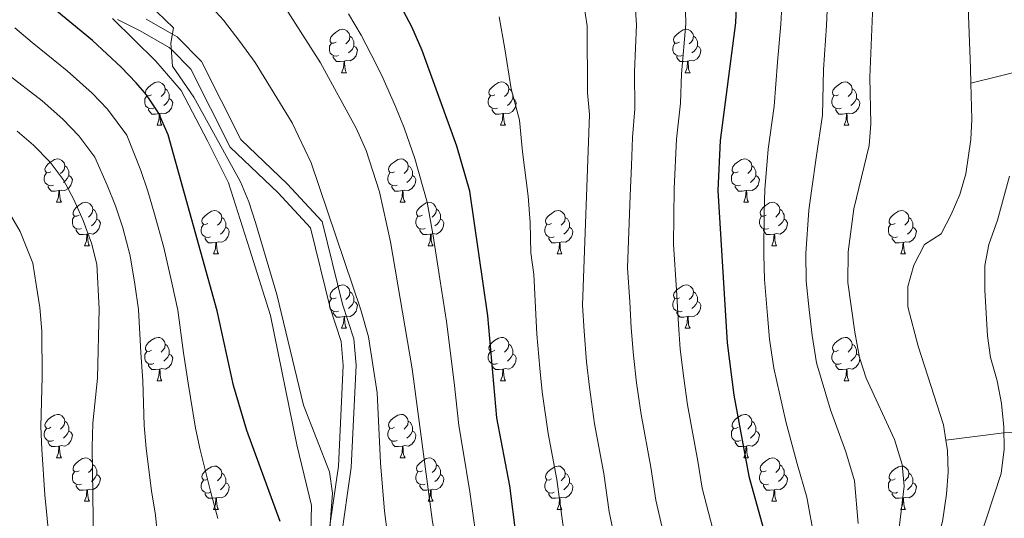
# Model space of a CAD drawing. Extents: x 619241 to 623748, y 789443 to 792493.
# Drawn here: x 622024 to 622251, y 790954 to 791069 of the extents above; entities that cross this region are included whole.
import ezdxf

# ---------------------------------------------------------------- set-up
doc = ezdxf.new("R2010")
doc.units = 0
doc.header["$MEASUREMENT"] = 0
doc.linetypes.add('DGN Style 3', pattern=[55.032376, 39.30884, -15.723536])
for name, color, linetype in [('Nivel 11', 7, 'Continuous'), ('Nivel 21', 7, 'Continuous'), ('Nivel 36', 7, 'Continuous'), ('Nivel 39', 7, 'Continuous'), ('Nivel 4', 7, 'Continuous'), ('Nivel 5', 7, 'Continuous'), ('Nivel 61', 7, 'Continuous'), ('Nivel 63', 7, 'Continuous')]:
    doc.layers.add(name, color=color, linetype=linetype)
doc.linetypes.add('5tracs', pattern='A,13,-13,13,-6.8,[6,dgnlstyle.shx,S=0.128664,R=0,X=0,Y=0],-6.8,13,-13,13,-13', length=104.6)

msp = doc.modelspace()

# ---------------------------------------------------------------- linework, layer by layer
at = {"layer": 'Nivel 11', "color": 142, "linetype": 'DGN Style 3', "lineweight": 13}
for points in [[(622243.426, 791054.231, 154.804), (622243.337, 791057.722, 154.602), (622242.714, 791074.784, 154.556), (622240.383, 791092.992, 154.424), (622239.521, 791097.917, 154.438), (622238.48, 791101.114, 154.43), (622236.187, 791105.586, 154.309), (622224.552, 791124.583, 154.076), (622217.767, 791134.166, 154.086), (622210.945, 791141.473, 154.026), (622199.8, 791151.535, 153.774), (622192.387, 791158.252, 153.259), (622176.129, 791173.939, 151.226), (622170.467, 791180.264, 150.424)], [(622384.233, 791097.248, 201.002), (622374.586, 791094.249, 200), (622360.135, 791089.758, 195), (622348.57, 791086.163, 190), (622347.651, 791085.877, 189.613), (622343.234, 791084.259, 187.725), (622339.171, 791082.372, 185.956), (622337.014, 791081.23, 185), (622335.332, 791080.34, 184.3), (622327.803, 791076.337, 181.679), (622323.853, 791074.616, 180.3), (622323.056, 791074.354, 180), (622320.032, 791073.36, 178.611), (622312.463, 791071.362, 175), (622306.758, 791069.856, 173.155), (622296.877, 791067.369, 170), (622293.21, 791066.446, 168.78), (622283.947, 791064.164, 165.697), (622281.855, 791063.652, 165), (622279.228, 791063.008, 164.071), (622267.141, 791060.045, 160), (622243.426, 791054.231, 154.804)], [(622496.668, 791062.035, 245.33), (622494.374, 791061.958, 245), (622481.68, 791060.538, 240), (622461.393, 791053.445, 235), (622447.933, 791047.712, 230), (622428.251, 791038.521, 225), (622418.52, 791033.299, 220), (622409.075, 791024.327, 218.116), (622404.227, 791021.684, 215), (622378.242, 791013.619, 210), (622358.39, 791005.793, 205), (622338.489, 790997.427, 200), (622326.023, 790993.957, 195), (622314.336, 790991.404, 190), (622304.762, 790985.927, 185), (622294.992, 790982.36, 180), (622285.003, 790976.769, 175), (622273.487, 790975.015, 170), (622251.055, 790973.49, 160), (622237.656, 790971.846, 158.348)], [(622228.884, 791002.561, 154.258), (622228.833, 791007.315, 154.65), (622230.267, 791012.199, 155.478), (622232.691, 791016.961, 155.973), (622236.516, 791019.408, 155.976), (622238.89, 791023.901, 155.894), (622240.861, 791028.529, 155.807), (622242.283, 791033.312, 155.705), (622243.427, 791041.195, 155.472), (622243.636, 791045.911, 155.289), (622243.426, 791054.231, 154.804)], [(622237.656, 790971.846, 158.348), (622237.093, 790975.371, 158.382), (622231.262, 790993.489, 157.351), (622228.884, 791002.561, 154.258)], [(622251.343, 790868.557, 171.443), (622248.768, 790872.826, 171.14), (622242.584, 790886.68, 170.703), (622240.579, 790890.579, 170.412), (622238.059, 790894.347, 168.774), (622235.491, 790898.101, 166.365), (622234.147, 790900.624, 165.6), (622232.318, 790905.448, 165.042), (622231.171, 790910.327, 164.521), (622230.577, 790915.245, 164.04), (622230.41, 790920.943, 163.538), (622231.203, 790930.876, 162.766), (622231.566, 790932.645, 160), (622232.814, 790938.722, 157.693), (622236.824, 790953.037, 157.043), (622237.793, 790959.365, 157.554), (622238.155, 790964.399, 157.993), (622238.04, 790969.438, 158.326), (622237.656, 790971.846, 158.348)]]:
    msp.add_polyline3d(points, dxfattribs=at)
at = {"layer": 'Nivel 21', "color": 19, "linetype": 'Continuous', "lineweight": 0}
msp.add_polyline3d([(622089.126, 790828.415, 240.735), (622090.929, 790846.556, 237.298), (622093.378, 790864.639, 235), (622094.545, 790873.254, 233.347), (622094.984, 790882.772, 231.035), (622094.851, 790888.03, 230), (622094.754, 790891.848, 229.41), (622094.898, 790913.331, 226.568), (622094.471, 790924.663, 225), (622093.847, 790941.255, 221.562), (622095.467, 790952.573, 220), (622097.364, 790965.819, 219.426), (622098.482, 790989.058, 218.051), (622098.015, 790994.613, 216.676), (622095.447, 791002.343, 215.301), (622090.924, 791020.818, 214.27), (622083.444, 791028.897, 214.957), (622072.369, 791039.426, 216.332), (622063.307, 791057.442, 216.676), (622058.776, 791062.037, 220), (622058.327, 791062.492, 220.115), (622051.566, 791066.319, 219.813), (622046.357, 791068.93, 219.082)], dxfattribs=at)
at = {"layer": 'Nivel 21', "color": 19, "linetype": 'DGN Style 3', "lineweight": 0}
msp.add_polyline3d([(622092.149, 790828.5, 240.735), (622093.91, 790846.207, 237.298), (622097.536, 790872.983, 233.346), (622097.985, 790882.741, 230.92), (622097.892, 790886.441, 230), (622097.755, 790891.875, 228.656), (622097.855, 790906.859, 225), (622097.899, 790913.378, 223.529), (622096.856, 790941.098, 220.031), (622097.008, 790942.161, 220), (622100.353, 790965.534, 219.426), (622101.489, 790989.111, 218.051), (622100.974, 790995.22, 216.676), (622098.332, 791003.174, 215.301), (622093.653, 791022.287, 214.27), (622085.581, 791031.006, 214.957), (622074.814, 791041.241, 216.332), (622065.774, 791059.211, 216.676), (622060.17, 791064.897, 219.754), (622059.059, 791065.526, 220), (622052.977, 791068.968, 219.792)], dxfattribs=at)
at = {"layer": 'Nivel 36', "color": 92, "linetype": 'Continuous', "lineweight": 0, "flags": 128}
for points in [[(622096.827, 791063.699), (622096.297, 791063.434), (622095.767, 791063.489), (622095.502, 791063.859), (622095.447, 791064.284), (622095.607, 791064.804), (622096.087, 791065.399), (622096.722, 791065.929), (622097.622, 791066.514), (622098.367, 791066.674), (622098.792, 791066.619), (622099.322, 791066.304), (622099.852, 791065.719), (622100.012, 791065.079), (622099.902, 791064.229), (622099.477, 791063.699), (622099.057, 791063.274)], [(622176.154, 791063.699), (622175.624, 791063.434), (622175.094, 791063.489), (622174.829, 791063.859), (622174.774, 791064.284), (622174.934, 791064.804), (622175.414, 791065.399), (622176.049, 791065.929), (622176.949, 791066.514), (622177.694, 791066.674), (622178.119, 791066.619), (622178.649, 791066.304), (622179.179, 791065.719), (622179.339, 791065.079), (622179.229, 791064.229), (622178.804, 791063.699), (622178.384, 791063.274)], [(622100.012, 791065.079), (622100.487, 791064.764), (622100.802, 791064.124), (622100.962, 791063.804), (622100.962, 791063.224), (622100.962, 791062.799), (622100.592, 791062.109), (622100.172, 791061.629), (622099.692, 791061.209)], [(622179.339, 791065.079), (622179.814, 791064.764), (622180.129, 791064.124), (622180.289, 791063.804), (622180.289, 791063.224), (622180.289, 791062.799), (622179.919, 791062.109), (622179.499, 791061.629), (622179.019, 791061.209)], [(622097.412, 791060.619), (622096.987, 791060.459), (622096.402, 791060.519), (622095.927, 791060.729), (622095.502, 791061.154), (622095.287, 791061.739), (622095.287, 791062.159), (622095.342, 791062.744), (622095.767, 791063.434)], [(622100.962, 791062.799), (622101.417, 791062.549), (622101.762, 791061.934), (622101.652, 791061.209), (622101.442, 791060.569), (622100.857, 791059.829), (622100.062, 791059.349), (622099.212, 791059.454), (622098.782, 791059.324)], [(622176.739, 791060.619), (622176.314, 791060.459), (622175.729, 791060.519), (622175.254, 791060.729), (622174.829, 791061.154), (622174.614, 791061.739), (622174.614, 791062.159), (622174.669, 791062.744), (622175.094, 791063.434)], [(622180.289, 791062.799), (622180.744, 791062.549), (622181.089, 791061.934), (622180.979, 791061.209), (622180.769, 791060.569), (622180.184, 791059.829), (622179.389, 791059.349), (622178.539, 791059.454), (622178.109, 791059.324)], [(622098.672, 791059.324), (622097.782, 791059.239), (622096.937, 791059.239), (622096.512, 791059.669), (622096.192, 791060.144), (622096.192, 791060.459)], [(622177.999, 791059.324), (622177.109, 791059.239), (622176.264, 791059.239), (622175.839, 791059.669), (622175.519, 791060.144), (622175.519, 791060.459)], [(622098.127, 791056.639), (622098.562, 791057.799), (622098.672, 791059.324), (622098.782, 791059.324), (622098.817, 791058.739), (622098.852, 791058.054), (622098.922, 791057.439), (622099.037, 791057.039), (622099.252, 791056.639)], [(622177.454, 791056.639), (622177.889, 791057.799), (622177.999, 791059.324), (622178.109, 791059.324), (622178.144, 791058.739), (622178.179, 791058.054), (622178.249, 791057.439), (622178.364, 791057.039), (622178.579, 791056.639)], [(622098.127, 791056.639), (622099.252, 791056.639)], [(622177.454, 791056.639), (622178.579, 791056.639)], [(622054.191, 791051.559), (622053.661, 791051.294), (622053.131, 791051.349), (622052.866, 791051.719), (622052.811, 791052.144), (622052.971, 791052.664), (622053.451, 791053.259), (622054.086, 791053.789), (622054.986, 791054.374), (622055.731, 791054.534), (622056.156, 791054.479), (622056.686, 791054.164), (622057.216, 791053.579), (622057.376, 791052.939), (622057.266, 791052.089), (622056.841, 791051.559), (622056.421, 791051.134)], [(622133.518, 791051.559), (622132.988, 791051.294), (622132.458, 791051.349), (622132.193, 791051.719), (622132.138, 791052.144), (622132.298, 791052.664), (622132.778, 791053.259), (622133.413, 791053.789), (622134.313, 791054.374), (622135.058, 791054.534), (622135.483, 791054.479), (622136.013, 791054.164), (622136.543, 791053.579), (622136.703, 791052.939), (622136.593, 791052.089), (622136.168, 791051.559), (622135.748, 791051.134)], [(622212.845, 791051.559), (622212.315, 791051.294), (622211.785, 791051.349), (622211.52, 791051.719), (622211.465, 791052.144), (622211.625, 791052.664), (622212.105, 791053.259), (622212.74, 791053.789), (622213.64, 791054.374), (622214.385, 791054.534), (622214.81, 791054.479), (622215.34, 791054.164), (622215.87, 791053.579), (622216.03, 791052.939), (622215.92, 791052.089), (622215.495, 791051.559), (622215.075, 791051.134)], [(622054.776, 791048.479), (622054.351, 791048.319), (622053.766, 791048.379), (622053.291, 791048.589), (622052.866, 791049.014), (622052.651, 791049.599), (622052.651, 791050.019), (622052.706, 791050.604), (622053.131, 791051.294)], [(622057.376, 791052.939), (622057.851, 791052.624), (622058.166, 791051.984), (622058.326, 791051.664), (622058.326, 791051.084), (622058.326, 791050.659), (622057.956, 791049.969), (622057.536, 791049.489), (622057.056, 791049.069)], [(622134.103, 791048.479), (622133.678, 791048.319), (622133.093, 791048.379), (622132.618, 791048.589), (622132.193, 791049.014), (622131.978, 791049.599), (622131.978, 791050.019), (622132.033, 791050.604), (622132.458, 791051.294)], [(622136.703, 791052.939), (622137.178, 791052.624), (622137.493, 791051.984), (622137.653, 791051.664), (622137.653, 791051.084), (622137.653, 791050.659), (622137.283, 791049.969), (622136.863, 791049.489), (622136.383, 791049.069)], [(622213.43, 791048.479), (622213.005, 791048.319), (622212.42, 791048.379), (622211.945, 791048.589), (622211.52, 791049.014), (622211.305, 791049.599), (622211.305, 791050.019), (622211.36, 791050.604), (622211.785, 791051.294)], [(622216.03, 791052.939), (622216.505, 791052.624), (622216.82, 791051.984), (622216.98, 791051.664), (622216.98, 791051.084), (622216.98, 791050.659), (622216.61, 791049.969), (622216.19, 791049.489), (622215.71, 791049.069)], [(622058.326, 791050.659), (622058.781, 791050.409), (622059.126, 791049.794), (622059.016, 791049.069), (622058.806, 791048.429), (622058.221, 791047.689), (622057.426, 791047.209), (622056.576, 791047.314), (622056.146, 791047.184)], [(622137.653, 791050.659), (622138.108, 791050.409), (622138.453, 791049.794), (622138.343, 791049.069), (622138.133, 791048.429), (622137.548, 791047.689), (622136.753, 791047.209), (622135.903, 791047.314), (622135.473, 791047.184)], [(622216.98, 791050.659), (622217.435, 791050.409), (622217.78, 791049.794), (622217.67, 791049.069), (622217.46, 791048.429), (622216.875, 791047.689), (622216.08, 791047.209), (622215.23, 791047.314), (622214.8, 791047.184)], [(622056.036, 791047.184), (622055.146, 791047.099), (622054.301, 791047.099), (622053.876, 791047.529), (622053.556, 791048.004), (622053.556, 791048.319)], [(622055.491, 791044.499), (622055.926, 791045.659), (622056.036, 791047.184), (622056.146, 791047.184), (622056.181, 791046.599), (622056.216, 791045.914), (622056.286, 791045.299), (622056.401, 791044.899), (622056.616, 791044.499)], [(622135.363, 791047.184), (622134.473, 791047.099), (622133.628, 791047.099), (622133.203, 791047.529), (622132.883, 791048.004), (622132.883, 791048.319)], [(622134.818, 791044.499), (622135.253, 791045.659), (622135.363, 791047.184), (622135.473, 791047.184), (622135.508, 791046.599), (622135.543, 791045.914), (622135.613, 791045.299), (622135.728, 791044.899), (622135.943, 791044.499)], [(622214.69, 791047.184), (622213.8, 791047.099), (622212.955, 791047.099), (622212.53, 791047.529), (622212.21, 791048.004), (622212.21, 791048.319)], [(622214.145, 791044.499), (622214.58, 791045.659), (622214.69, 791047.184), (622214.8, 791047.184), (622214.835, 791046.599), (622214.87, 791045.914), (622214.94, 791045.299), (622215.055, 791044.899), (622215.27, 791044.499)], [(622055.491, 791044.499), (622056.616, 791044.499)], [(622134.818, 791044.499), (622135.943, 791044.499)], [(622214.145, 791044.499), (622215.27, 791044.499)], [(622031.003, 791033.79), (622030.473, 791033.525), (622029.943, 791033.58), (622029.678, 791033.95), (622029.623, 791034.375), (622029.783, 791034.895), (622030.263, 791035.49), (622030.898, 791036.02), (622031.798, 791036.605), (622032.543, 791036.765), (622032.968, 791036.71), (622033.498, 791036.395), (622034.028, 791035.81), (622034.188, 791035.17), (622034.078, 791034.32), (622033.653, 791033.79), (622033.233, 791033.365)], [(622034.188, 791035.17), (622034.663, 791034.855), (622034.978, 791034.215), (622035.138, 791033.895), (622035.138, 791033.315), (622035.138, 791032.89), (622034.768, 791032.2), (622034.348, 791031.72), (622033.868, 791031.3)], [(622110.33, 791033.79), (622109.8, 791033.525), (622109.27, 791033.58), (622109.005, 791033.95), (622108.95, 791034.375), (622109.11, 791034.895), (622109.59, 791035.49), (622110.225, 791036.02), (622111.125, 791036.605), (622111.87, 791036.765), (622112.295, 791036.71), (622112.825, 791036.395), (622113.355, 791035.81), (622113.515, 791035.17), (622113.405, 791034.32), (622112.98, 791033.79), (622112.56, 791033.365)], [(622113.515, 791035.17), (622113.99, 791034.855), (622114.305, 791034.215), (622114.465, 791033.895), (622114.465, 791033.315), (622114.465, 791032.89), (622114.095, 791032.2), (622113.675, 791031.72), (622113.195, 791031.3)], [(622189.657, 791033.79), (622189.127, 791033.525), (622188.597, 791033.58), (622188.332, 791033.95), (622188.277, 791034.375), (622188.437, 791034.895), (622188.917, 791035.49), (622189.552, 791036.02), (622190.452, 791036.605), (622191.197, 791036.765), (622191.622, 791036.71), (622192.152, 791036.395), (622192.682, 791035.81), (622192.842, 791035.17), (622192.732, 791034.32), (622192.307, 791033.79), (622191.887, 791033.365)], [(622192.842, 791035.17), (622193.317, 791034.855), (622193.632, 791034.215), (622193.792, 791033.895), (622193.792, 791033.315), (622193.792, 791032.89), (622193.422, 791032.2), (622193.002, 791031.72), (622192.522, 791031.3)], [(622031.588, 791030.71), (622031.163, 791030.55), (622030.578, 791030.61), (622030.103, 791030.82), (622029.678, 791031.245), (622029.463, 791031.83), (622029.463, 791032.25), (622029.518, 791032.835), (622029.943, 791033.525)], [(622035.138, 791032.89), (622035.593, 791032.64), (622035.938, 791032.025), (622035.828, 791031.3), (622035.618, 791030.66), (622035.033, 791029.92), (622034.238, 791029.44), (622033.388, 791029.545), (622032.958, 791029.415)], [(622110.915, 791030.71), (622110.49, 791030.55), (622109.905, 791030.61), (622109.43, 791030.82), (622109.005, 791031.245), (622108.79, 791031.83), (622108.79, 791032.25), (622108.845, 791032.835), (622109.27, 791033.525)], [(622114.465, 791032.89), (622114.92, 791032.64), (622115.265, 791032.025), (622115.155, 791031.3), (622114.945, 791030.66), (622114.36, 791029.92), (622113.565, 791029.44), (622112.715, 791029.545), (622112.285, 791029.415)], [(622190.242, 791030.71), (622189.817, 791030.55), (622189.232, 791030.61), (622188.757, 791030.82), (622188.332, 791031.245), (622188.117, 791031.83), (622188.117, 791032.25), (622188.172, 791032.835), (622188.597, 791033.525)], [(622193.792, 791032.89), (622194.247, 791032.64), (622194.592, 791032.025), (622194.482, 791031.3), (622194.272, 791030.66), (622193.687, 791029.92), (622192.892, 791029.44), (622192.042, 791029.545), (622191.612, 791029.415)], [(622032.848, 791029.415), (622031.958, 791029.33), (622031.113, 791029.33), (622030.688, 791029.76), (622030.368, 791030.235), (622030.368, 791030.55)], [(622112.175, 791029.415), (622111.285, 791029.33), (622110.44, 791029.33), (622110.015, 791029.76), (622109.695, 791030.235), (622109.695, 791030.55)], [(622191.502, 791029.415), (622190.612, 791029.33), (622189.767, 791029.33), (622189.342, 791029.76), (622189.022, 791030.235), (622189.022, 791030.55)], [(622032.303, 791026.73), (622032.738, 791027.89), (622032.848, 791029.415), (622032.958, 791029.415), (622032.993, 791028.83), (622033.028, 791028.145), (622033.098, 791027.53), (622033.213, 791027.13), (622033.428, 791026.73)], [(622111.63, 791026.73), (622112.065, 791027.89), (622112.175, 791029.415), (622112.285, 791029.415), (622112.32, 791028.83), (622112.355, 791028.145), (622112.425, 791027.53), (622112.54, 791027.13), (622112.755, 791026.73)], [(622190.957, 791026.73), (622191.392, 791027.89), (622191.502, 791029.415), (622191.612, 791029.415), (622191.647, 791028.83), (622191.682, 791028.145), (622191.752, 791027.53), (622191.867, 791027.13), (622192.082, 791026.73)], [(622032.303, 791026.73), (622033.428, 791026.73)], [(622037.478, 791023.755), (622036.948, 791023.49), (622036.418, 791023.545), (622036.153, 791023.915), (622036.098, 791024.34), (622036.258, 791024.86), (622036.738, 791025.455), (622037.373, 791025.985), (622038.273, 791026.57), (622039.018, 791026.73), (622039.443, 791026.675), (622039.973, 791026.36), (622040.503, 791025.775), (622040.663, 791025.135), (622040.553, 791024.285), (622040.128, 791023.755), (622039.708, 791023.33)], [(622111.63, 791026.73), (622112.755, 791026.73)], [(622116.805, 791023.755), (622116.275, 791023.49), (622115.745, 791023.545), (622115.48, 791023.915), (622115.425, 791024.34), (622115.585, 791024.86), (622116.065, 791025.455), (622116.7, 791025.985), (622117.6, 791026.57), (622118.345, 791026.73), (622118.77, 791026.675), (622119.3, 791026.36), (622119.83, 791025.775), (622119.99, 791025.135), (622119.88, 791024.285), (622119.455, 791023.755), (622119.035, 791023.33)], [(622190.957, 791026.73), (622192.082, 791026.73)], [(622196.132, 791023.755), (622195.602, 791023.49), (622195.072, 791023.545), (622194.807, 791023.915), (622194.752, 791024.34), (622194.912, 791024.86), (622195.392, 791025.455), (622196.027, 791025.985), (622196.927, 791026.57), (622197.672, 791026.73), (622198.097, 791026.675), (622198.627, 791026.36), (622199.157, 791025.775), (622199.317, 791025.135), (622199.207, 791024.285), (622198.782, 791023.755), (622198.362, 791023.33)], [(622038.063, 791020.675), (622037.638, 791020.515), (622037.053, 791020.575), (622036.578, 791020.785), (622036.153, 791021.21), (622035.938, 791021.795), (622035.938, 791022.215), (622035.993, 791022.8), (622036.418, 791023.49)], [(622040.663, 791025.135), (622041.138, 791024.82), (622041.453, 791024.18), (622041.613, 791023.86), (622041.613, 791023.28), (622041.613, 791022.855), (622041.243, 791022.165), (622040.823, 791021.685), (622040.343, 791021.265)], [(622067.25, 791021.85), (622066.72, 791021.585), (622066.19, 791021.64), (622065.925, 791022.01), (622065.87, 791022.435), (622066.03, 791022.955), (622066.51, 791023.55), (622067.145, 791024.08), (622068.045, 791024.665), (622068.79, 791024.825), (622069.215, 791024.77), (622069.745, 791024.455), (622070.275, 791023.87), (622070.435, 791023.23), (622070.325, 791022.38), (622069.9, 791021.85), (622069.48, 791021.425)], [(622117.39, 791020.675), (622116.965, 791020.515), (622116.38, 791020.575), (622115.905, 791020.785), (622115.48, 791021.21), (622115.265, 791021.795), (622115.265, 791022.215), (622115.32, 791022.8), (622115.745, 791023.49)], [(622119.99, 791025.135), (622120.465, 791024.82), (622120.78, 791024.18), (622120.94, 791023.86), (622120.94, 791023.28), (622120.94, 791022.855), (622120.57, 791022.165), (622120.15, 791021.685), (622119.67, 791021.265)], [(622146.577, 791021.85), (622146.047, 791021.585), (622145.517, 791021.64), (622145.252, 791022.01), (622145.197, 791022.435), (622145.357, 791022.955), (622145.837, 791023.55), (622146.472, 791024.08), (622147.372, 791024.665), (622148.117, 791024.825), (622148.542, 791024.77), (622149.072, 791024.455), (622149.602, 791023.87), (622149.762, 791023.23), (622149.652, 791022.38), (622149.227, 791021.85), (622148.807, 791021.425)], [(622196.717, 791020.675), (622196.292, 791020.515), (622195.707, 791020.575), (622195.232, 791020.785), (622194.807, 791021.21), (622194.592, 791021.795), (622194.592, 791022.215), (622194.647, 791022.8), (622195.072, 791023.49)], [(622199.317, 791025.135), (622199.792, 791024.82), (622200.107, 791024.18), (622200.267, 791023.86), (622200.267, 791023.28), (622200.267, 791022.855), (622199.897, 791022.165), (622199.477, 791021.685), (622198.997, 791021.265)], [(622225.904, 791021.85), (622225.374, 791021.585), (622224.844, 791021.64), (622224.579, 791022.01), (622224.524, 791022.435), (622224.684, 791022.955), (622225.164, 791023.55), (622225.799, 791024.08), (622226.699, 791024.665), (622227.444, 791024.825), (622227.869, 791024.77), (622228.399, 791024.455), (622228.929, 791023.87), (622229.089, 791023.23), (622228.979, 791022.38), (622228.554, 791021.85), (622228.134, 791021.425)], [(622041.613, 791022.855), (622042.068, 791022.605), (622042.413, 791021.99), (622042.303, 791021.265), (622042.093, 791020.625), (622041.508, 791019.885), (622040.713, 791019.405), (622039.863, 791019.51), (622039.433, 791019.38)], [(622067.835, 791018.77), (622067.41, 791018.61), (622066.825, 791018.67), (622066.35, 791018.88), (622065.925, 791019.305), (622065.71, 791019.89), (622065.71, 791020.31), (622065.765, 791020.895), (622066.19, 791021.585)], [(622070.435, 791023.23), (622070.91, 791022.915), (622071.225, 791022.275), (622071.385, 791021.955), (622071.385, 791021.375), (622071.385, 791020.95), (622071.015, 791020.26), (622070.595, 791019.78), (622070.115, 791019.36)], [(622120.94, 791022.855), (622121.395, 791022.605), (622121.74, 791021.99), (622121.63, 791021.265), (622121.42, 791020.625), (622120.835, 791019.885), (622120.04, 791019.405), (622119.19, 791019.51), (622118.76, 791019.38)], [(622147.162, 791018.77), (622146.737, 791018.61), (622146.152, 791018.67), (622145.677, 791018.88), (622145.252, 791019.305), (622145.037, 791019.89), (622145.037, 791020.31), (622145.092, 791020.895), (622145.517, 791021.585)], [(622149.762, 791023.23), (622150.237, 791022.915), (622150.552, 791022.275), (622150.712, 791021.955), (622150.712, 791021.375), (622150.712, 791020.95), (622150.342, 791020.26), (622149.922, 791019.78), (622149.442, 791019.36)], [(622200.267, 791022.855), (622200.722, 791022.605), (622201.067, 791021.99), (622200.957, 791021.265), (622200.747, 791020.625), (622200.162, 791019.885), (622199.367, 791019.405), (622198.517, 791019.51), (622198.087, 791019.38)], [(622226.489, 791018.77), (622226.064, 791018.61), (622225.479, 791018.67), (622225.004, 791018.88), (622224.579, 791019.305), (622224.364, 791019.89), (622224.364, 791020.31), (622224.419, 791020.895), (622224.844, 791021.585)], [(622229.089, 791023.23), (622229.564, 791022.915), (622229.879, 791022.275), (622230.039, 791021.955), (622230.039, 791021.375), (622230.039, 791020.95), (622229.669, 791020.26), (622229.249, 791019.78), (622228.769, 791019.36)], [(622039.323, 791019.38), (622038.433, 791019.295), (622037.588, 791019.295), (622037.163, 791019.725), (622036.843, 791020.2), (622036.843, 791020.515)], [(622038.778, 791016.695), (622039.213, 791017.855), (622039.323, 791019.38), (622039.433, 791019.38), (622039.468, 791018.795), (622039.503, 791018.11), (622039.573, 791017.495), (622039.688, 791017.095), (622039.903, 791016.695)], [(622071.385, 791020.95), (622071.84, 791020.7), (622072.185, 791020.085), (622072.075, 791019.36), (622071.865, 791018.72), (622071.28, 791017.98), (622070.485, 791017.5), (622069.635, 791017.605), (622069.205, 791017.475)], [(622118.65, 791019.38), (622117.76, 791019.295), (622116.915, 791019.295), (622116.49, 791019.725), (622116.17, 791020.2), (622116.17, 791020.515)], [(622118.105, 791016.695), (622118.54, 791017.855), (622118.65, 791019.38), (622118.76, 791019.38), (622118.795, 791018.795), (622118.83, 791018.11), (622118.9, 791017.495), (622119.015, 791017.095), (622119.23, 791016.695)], [(622150.712, 791020.95), (622151.167, 791020.7), (622151.512, 791020.085), (622151.402, 791019.36), (622151.192, 791018.72), (622150.607, 791017.98), (622149.812, 791017.5), (622148.962, 791017.605), (622148.532, 791017.475)], [(622197.977, 791019.38), (622197.087, 791019.295), (622196.242, 791019.295), (622195.817, 791019.725), (622195.497, 791020.2), (622195.497, 791020.515)], [(622197.432, 791016.695), (622197.867, 791017.855), (622197.977, 791019.38), (622198.087, 791019.38), (622198.122, 791018.795), (622198.157, 791018.11), (622198.227, 791017.495), (622198.342, 791017.095), (622198.557, 791016.695)], [(622230.039, 791020.95), (622230.494, 791020.7), (622230.839, 791020.085), (622230.729, 791019.36), (622230.519, 791018.72), (622229.934, 791017.98), (622229.139, 791017.5), (622228.289, 791017.605), (622227.859, 791017.475)], [(622038.778, 791016.695), (622039.903, 791016.695)], [(622069.095, 791017.475), (622068.205, 791017.39), (622067.36, 791017.39), (622066.935, 791017.82), (622066.615, 791018.295), (622066.615, 791018.61)], [(622068.55, 791014.79), (622068.985, 791015.95), (622069.095, 791017.475), (622069.205, 791017.475), (622069.24, 791016.89), (622069.275, 791016.205), (622069.345, 791015.59), (622069.46, 791015.19), (622069.675, 791014.79)], [(622118.105, 791016.695), (622119.23, 791016.695)], [(622148.422, 791017.475), (622147.532, 791017.39), (622146.687, 791017.39), (622146.262, 791017.82), (622145.942, 791018.295), (622145.942, 791018.61)], [(622147.877, 791014.79), (622148.312, 791015.95), (622148.422, 791017.475), (622148.532, 791017.475), (622148.567, 791016.89), (622148.602, 791016.205), (622148.672, 791015.59), (622148.787, 791015.19), (622149.002, 791014.79)], [(622197.432, 791016.695), (622198.557, 791016.695)], [(622227.749, 791017.475), (622226.859, 791017.39), (622226.014, 791017.39), (622225.589, 791017.82), (622225.269, 791018.295), (622225.269, 791018.61)], [(622227.204, 791014.79), (622227.639, 791015.95), (622227.749, 791017.475), (622227.859, 791017.475), (622227.894, 791016.89), (622227.929, 791016.205), (622227.999, 791015.59), (622228.114, 791015.19), (622228.329, 791014.79)], [(622068.55, 791014.79), (622069.675, 791014.79)], [(622147.877, 791014.79), (622149.002, 791014.79)], [(622227.204, 791014.79), (622228.329, 791014.79)], [(622096.827, 791004.707), (622096.297, 791004.442), (622095.767, 791004.497), (622095.502, 791004.867), (622095.447, 791005.292), (622095.607, 791005.812), (622096.087, 791006.407), (622096.722, 791006.937), (622097.622, 791007.522), (622098.367, 791007.682), (622098.792, 791007.627), (622099.322, 791007.312), (622099.852, 791006.727), (622100.012, 791006.087), (622099.902, 791005.237), (622099.477, 791004.707), (622099.057, 791004.282)], [(622176.154, 791004.707), (622175.624, 791004.442), (622175.094, 791004.497), (622174.829, 791004.867), (622174.774, 791005.292), (622174.934, 791005.812), (622175.414, 791006.407), (622176.049, 791006.937), (622176.949, 791007.522), (622177.694, 791007.682), (622178.119, 791007.627), (622178.649, 791007.312), (622179.179, 791006.727), (622179.339, 791006.087), (622179.229, 791005.237), (622178.804, 791004.707), (622178.384, 791004.282)], [(622100.012, 791006.087), (622100.487, 791005.772), (622100.802, 791005.132), (622100.962, 791004.812), (622100.962, 791004.232), (622100.962, 791003.807), (622100.592, 791003.117), (622100.172, 791002.637), (622099.692, 791002.217)], [(622179.339, 791006.087), (622179.814, 791005.772), (622180.129, 791005.132), (622180.289, 791004.812), (622180.289, 791004.232), (622180.289, 791003.807), (622179.919, 791003.117), (622179.499, 791002.637), (622179.019, 791002.217)], [(622097.412, 791001.627), (622096.987, 791001.467), (622096.402, 791001.527), (622095.927, 791001.737), (622095.502, 791002.162), (622095.287, 791002.747), (622095.287, 791003.167), (622095.342, 791003.752), (622095.767, 791004.442)], [(622100.962, 791003.807), (622101.417, 791003.557), (622101.762, 791002.942), (622101.652, 791002.217), (622101.442, 791001.577), (622100.857, 791000.837), (622100.062, 791000.357), (622099.212, 791000.462), (622098.782, 791000.332)], [(622176.739, 791001.627), (622176.314, 791001.467), (622175.729, 791001.527), (622175.254, 791001.737), (622174.829, 791002.162), (622174.614, 791002.747), (622174.614, 791003.167), (622174.669, 791003.752), (622175.094, 791004.442)], [(622180.289, 791003.807), (622180.744, 791003.557), (622181.089, 791002.942), (622180.979, 791002.217), (622180.769, 791001.577), (622180.184, 791000.837), (622179.389, 791000.357), (622178.539, 791000.462), (622178.109, 791000.332)], [(622098.672, 791000.332), (622097.782, 791000.247), (622096.937, 791000.247), (622096.512, 791000.677), (622096.192, 791001.152), (622096.192, 791001.467)], [(622177.999, 791000.332), (622177.109, 791000.247), (622176.264, 791000.247), (622175.839, 791000.677), (622175.519, 791001.152), (622175.519, 791001.467)], [(622098.127, 790997.647), (622098.562, 790998.807), (622098.672, 791000.332), (622098.782, 791000.332), (622098.817, 790999.747), (622098.852, 790999.062), (622098.922, 790998.447), (622099.037, 790998.047), (622099.252, 790997.647)], [(622177.454, 790997.647), (622177.889, 790998.807), (622177.999, 791000.332), (622178.109, 791000.332), (622178.144, 790999.747), (622178.179, 790999.062), (622178.249, 790998.447), (622178.364, 790998.047), (622178.579, 790997.647)], [(622098.127, 790997.647), (622099.252, 790997.647)], [(622177.454, 790997.647), (622178.579, 790997.647)], [(622054.191, 790992.567), (622053.661, 790992.302), (622053.131, 790992.357), (622052.866, 790992.727), (622052.811, 790993.152), (622052.971, 790993.672), (622053.451, 790994.267), (622054.086, 790994.797), (622054.986, 790995.382), (622055.731, 790995.542), (622056.156, 790995.487), (622056.686, 790995.172), (622057.216, 790994.587), (622057.376, 790993.947), (622057.266, 790993.097), (622056.841, 790992.567), (622056.421, 790992.142)], [(622057.376, 790993.947), (622057.851, 790993.632), (622058.166, 790992.992), (622058.326, 790992.672), (622058.326, 790992.092), (622058.326, 790991.667), (622057.956, 790990.977), (622057.536, 790990.497), (622057.056, 790990.077)], [(622133.518, 790992.567), (622132.988, 790992.302), (622132.458, 790992.357), (622132.193, 790992.727), (622132.138, 790993.152), (622132.298, 790993.672), (622132.778, 790994.267), (622133.413, 790994.797), (622134.313, 790995.382), (622135.058, 790995.542), (622135.483, 790995.487), (622136.013, 790995.172), (622136.543, 790994.587), (622136.703, 790993.947), (622136.593, 790993.097), (622136.168, 790992.567), (622135.748, 790992.142)], [(622136.703, 790993.947), (622137.178, 790993.632), (622137.493, 790992.992), (622137.653, 790992.672), (622137.653, 790992.092), (622137.653, 790991.667), (622137.283, 790990.977), (622136.863, 790990.497), (622136.383, 790990.077)], [(622212.845, 790992.567), (622212.315, 790992.302), (622211.785, 790992.357), (622211.52, 790992.727), (622211.465, 790993.152), (622211.625, 790993.672), (622212.105, 790994.267), (622212.74, 790994.797), (622213.64, 790995.382), (622214.385, 790995.542), (622214.81, 790995.487), (622215.34, 790995.172), (622215.87, 790994.587), (622216.03, 790993.947), (622215.92, 790993.097), (622215.495, 790992.567), (622215.075, 790992.142)], [(622216.03, 790993.947), (622216.505, 790993.632), (622216.82, 790992.992), (622216.98, 790992.672), (622216.98, 790992.092), (622216.98, 790991.667), (622216.61, 790990.977), (622216.19, 790990.497), (622215.71, 790990.077)], [(622054.776, 790989.487), (622054.351, 790989.327), (622053.766, 790989.387), (622053.291, 790989.597), (622052.866, 790990.022), (622052.651, 790990.607), (622052.651, 790991.027), (622052.706, 790991.612), (622053.131, 790992.302)], [(622058.326, 790991.667), (622058.781, 790991.417), (622059.126, 790990.802), (622059.016, 790990.077), (622058.806, 790989.437), (622058.221, 790988.697), (622057.426, 790988.217), (622056.576, 790988.322), (622056.146, 790988.192)], [(622134.103, 790989.487), (622133.678, 790989.327), (622133.093, 790989.387), (622132.618, 790989.597), (622132.193, 790990.022), (622131.978, 790990.607), (622131.978, 790991.027), (622132.033, 790991.612), (622132.458, 790992.302)], [(622137.653, 790991.667), (622138.108, 790991.417), (622138.453, 790990.802), (622138.343, 790990.077), (622138.133, 790989.437), (622137.548, 790988.697), (622136.753, 790988.217), (622135.903, 790988.322), (622135.473, 790988.192)], [(622213.43, 790989.487), (622213.005, 790989.327), (622212.42, 790989.387), (622211.945, 790989.597), (622211.52, 790990.022), (622211.305, 790990.607), (622211.305, 790991.027), (622211.36, 790991.612), (622211.785, 790992.302)], [(622216.98, 790991.667), (622217.435, 790991.417), (622217.78, 790990.802), (622217.67, 790990.077), (622217.46, 790989.437), (622216.875, 790988.697), (622216.08, 790988.217), (622215.23, 790988.322), (622214.8, 790988.192)], [(622056.036, 790988.192), (622055.146, 790988.107), (622054.301, 790988.107), (622053.876, 790988.537), (622053.556, 790989.012), (622053.556, 790989.327)], [(622135.363, 790988.192), (622134.473, 790988.107), (622133.628, 790988.107), (622133.203, 790988.537), (622132.883, 790989.012), (622132.883, 790989.327)], [(622214.69, 790988.192), (622213.8, 790988.107), (622212.955, 790988.107), (622212.53, 790988.537), (622212.21, 790989.012), (622212.21, 790989.327)], [(622055.491, 790985.507), (622055.926, 790986.667), (622056.036, 790988.192), (622056.146, 790988.192), (622056.181, 790987.607), (622056.216, 790986.922), (622056.286, 790986.307), (622056.401, 790985.907), (622056.616, 790985.507)], [(622134.818, 790985.507), (622135.253, 790986.667), (622135.363, 790988.192), (622135.473, 790988.192), (622135.508, 790987.607), (622135.543, 790986.922), (622135.613, 790986.307), (622135.728, 790985.907), (622135.943, 790985.507)], [(622214.145, 790985.507), (622214.58, 790986.667), (622214.69, 790988.192), (622214.8, 790988.192), (622214.835, 790987.607), (622214.87, 790986.922), (622214.94, 790986.307), (622215.055, 790985.907), (622215.27, 790985.507)], [(622055.491, 790985.507), (622056.616, 790985.507)], [(622134.818, 790985.507), (622135.943, 790985.507)], [(622214.145, 790985.507), (622215.27, 790985.507)], [(622031.003, 790974.798), (622030.473, 790974.533), (622029.943, 790974.588), (622029.678, 790974.958), (622029.623, 790975.383), (622029.783, 790975.903), (622030.263, 790976.498), (622030.898, 790977.028), (622031.798, 790977.613), (622032.543, 790977.773), (622032.968, 790977.718), (622033.498, 790977.403), (622034.028, 790976.818), (622034.188, 790976.178), (622034.078, 790975.328), (622033.653, 790974.798), (622033.233, 790974.373)], [(622034.188, 790976.178), (622034.663, 790975.863), (622034.978, 790975.223), (622035.138, 790974.903), (622035.138, 790974.323), (622035.138, 790973.898), (622034.768, 790973.208), (622034.348, 790972.728), (622033.868, 790972.308)], [(622110.33, 790974.798), (622109.8, 790974.533), (622109.27, 790974.588), (622109.005, 790974.958), (622108.95, 790975.383), (622109.11, 790975.903), (622109.59, 790976.498), (622110.225, 790977.028), (622111.125, 790977.613), (622111.87, 790977.773), (622112.295, 790977.718), (622112.825, 790977.403), (622113.355, 790976.818), (622113.515, 790976.178), (622113.405, 790975.328), (622112.98, 790974.798), (622112.56, 790974.373)], [(622113.515, 790976.178), (622113.99, 790975.863), (622114.305, 790975.223), (622114.465, 790974.903), (622114.465, 790974.323), (622114.465, 790973.898), (622114.095, 790973.208), (622113.675, 790972.728), (622113.195, 790972.308)], [(622189.657, 790974.798), (622189.127, 790974.533), (622188.597, 790974.588), (622188.332, 790974.958), (622188.277, 790975.383), (622188.437, 790975.903), (622188.917, 790976.498), (622189.552, 790977.028), (622190.452, 790977.613), (622191.197, 790977.773), (622191.622, 790977.718), (622192.152, 790977.403), (622192.682, 790976.818), (622192.842, 790976.178), (622192.732, 790975.328), (622192.307, 790974.798), (622191.887, 790974.373)], [(622192.842, 790976.178), (622193.317, 790975.863), (622193.632, 790975.223), (622193.792, 790974.903), (622193.792, 790974.323), (622193.792, 790973.898), (622193.422, 790973.208), (622193.002, 790972.728), (622192.522, 790972.308)], [(622031.588, 790971.718), (622031.163, 790971.558), (622030.578, 790971.618), (622030.103, 790971.828), (622029.678, 790972.253), (622029.463, 790972.838), (622029.463, 790973.258), (622029.518, 790973.843), (622029.943, 790974.533)], [(622035.138, 790973.898), (622035.593, 790973.648), (622035.938, 790973.033), (622035.828, 790972.308), (622035.618, 790971.668), (622035.033, 790970.928), (622034.238, 790970.448), (622033.388, 790970.553), (622032.958, 790970.423)], [(622110.915, 790971.718), (622110.49, 790971.558), (622109.905, 790971.618), (622109.43, 790971.828), (622109.005, 790972.253), (622108.79, 790972.838), (622108.79, 790973.258), (622108.845, 790973.843), (622109.27, 790974.533)], [(622114.465, 790973.898), (622114.92, 790973.648), (622115.265, 790973.033), (622115.155, 790972.308), (622114.945, 790971.668), (622114.36, 790970.928), (622113.565, 790970.448), (622112.715, 790970.553), (622112.285, 790970.423)], [(622190.242, 790971.718), (622189.817, 790971.558), (622189.232, 790971.618), (622188.757, 790971.828), (622188.332, 790972.253), (622188.117, 790972.838), (622188.117, 790973.258), (622188.172, 790973.843), (622188.597, 790974.533)], [(622193.792, 790973.898), (622194.247, 790973.648), (622194.592, 790973.033), (622194.482, 790972.308), (622194.272, 790971.668), (622193.687, 790970.928), (622192.892, 790970.448), (622192.042, 790970.553), (622191.612, 790970.423)], [(622032.848, 790970.423), (622031.958, 790970.338), (622031.113, 790970.338), (622030.688, 790970.768), (622030.368, 790971.243), (622030.368, 790971.558)], [(622112.175, 790970.423), (622111.285, 790970.338), (622110.44, 790970.338), (622110.015, 790970.768), (622109.695, 790971.243), (622109.695, 790971.558)], [(622191.502, 790970.423), (622190.612, 790970.338), (622189.767, 790970.338), (622189.342, 790970.768), (622189.022, 790971.243), (622189.022, 790971.558)], [(622032.303, 790967.738), (622032.738, 790968.898), (622032.848, 790970.423), (622032.958, 790970.423), (622032.993, 790969.838), (622033.028, 790969.153), (622033.098, 790968.538), (622033.213, 790968.138), (622033.428, 790967.738)], [(622111.63, 790967.738), (622112.065, 790968.898), (622112.175, 790970.423), (622112.285, 790970.423), (622112.32, 790969.838), (622112.355, 790969.153), (622112.425, 790968.538), (622112.54, 790968.138), (622112.755, 790967.738)], [(622190.957, 790967.738), (622191.392, 790968.898), (622191.502, 790970.423), (622191.612, 790970.423), (622191.647, 790969.838), (622191.682, 790969.153), (622191.752, 790968.538), (622191.867, 790968.138), (622192.082, 790967.738)], [(622032.303, 790967.738), (622033.428, 790967.738)], [(622037.478, 790964.763), (622036.948, 790964.498), (622036.418, 790964.553), (622036.153, 790964.923), (622036.098, 790965.348), (622036.258, 790965.868), (622036.738, 790966.463), (622037.373, 790966.993), (622038.273, 790967.578), (622039.018, 790967.738), (622039.443, 790967.683), (622039.973, 790967.368), (622040.503, 790966.783), (622040.663, 790966.143), (622040.553, 790965.293), (622040.128, 790964.763), (622039.708, 790964.338)], [(622111.63, 790967.738), (622112.755, 790967.738)], [(622116.805, 790964.763), (622116.275, 790964.498), (622115.745, 790964.553), (622115.48, 790964.923), (622115.425, 790965.348), (622115.585, 790965.868), (622116.065, 790966.463), (622116.7, 790966.993), (622117.6, 790967.578), (622118.345, 790967.738), (622118.77, 790967.683), (622119.3, 790967.368), (622119.83, 790966.783), (622119.99, 790966.143), (622119.88, 790965.293), (622119.455, 790964.763), (622119.035, 790964.338)], [(622190.957, 790967.738), (622192.082, 790967.738)], [(622196.132, 790964.763), (622195.602, 790964.498), (622195.072, 790964.553), (622194.807, 790964.923), (622194.752, 790965.348), (622194.912, 790965.868), (622195.392, 790966.463), (622196.027, 790966.993), (622196.927, 790967.578), (622197.672, 790967.738), (622198.097, 790967.683), (622198.627, 790967.368), (622199.157, 790966.783), (622199.317, 790966.143), (622199.207, 790965.293), (622198.782, 790964.763), (622198.362, 790964.338)], [(622038.063, 790961.683), (622037.638, 790961.523), (622037.053, 790961.583), (622036.578, 790961.793), (622036.153, 790962.218), (622035.938, 790962.803), (622035.938, 790963.223), (622035.993, 790963.808), (622036.418, 790964.498)], [(622040.663, 790966.143), (622041.138, 790965.828), (622041.453, 790965.188), (622041.613, 790964.868), (622041.613, 790964.288), (622041.613, 790963.863), (622041.243, 790963.173), (622040.823, 790962.693), (622040.343, 790962.273)], [(622067.25, 790962.858), (622066.72, 790962.593), (622066.19, 790962.648), (622065.925, 790963.018), (622065.87, 790963.443), (622066.03, 790963.963), (622066.51, 790964.558), (622067.145, 790965.088), (622068.045, 790965.673), (622068.79, 790965.833), (622069.215, 790965.778), (622069.745, 790965.463), (622070.275, 790964.878), (622070.435, 790964.238), (622070.325, 790963.388), (622069.9, 790962.858), (622069.48, 790962.433)], [(622117.39, 790961.683), (622116.965, 790961.523), (622116.38, 790961.583), (622115.905, 790961.793), (622115.48, 790962.218), (622115.265, 790962.803), (622115.265, 790963.223), (622115.32, 790963.808), (622115.745, 790964.498)], [(622119.99, 790966.143), (622120.465, 790965.828), (622120.78, 790965.188), (622120.94, 790964.868), (622120.94, 790964.288), (622120.94, 790963.863), (622120.57, 790963.173), (622120.15, 790962.693), (622119.67, 790962.273)], [(622146.577, 790962.858), (622146.047, 790962.593), (622145.517, 790962.648), (622145.252, 790963.018), (622145.197, 790963.443), (622145.357, 790963.963), (622145.837, 790964.558), (622146.472, 790965.088), (622147.372, 790965.673), (622148.117, 790965.833), (622148.542, 790965.778), (622149.072, 790965.463), (622149.602, 790964.878), (622149.762, 790964.238), (622149.652, 790963.388), (622149.227, 790962.858), (622148.807, 790962.433)], [(622196.717, 790961.683), (622196.292, 790961.523), (622195.707, 790961.583), (622195.232, 790961.793), (622194.807, 790962.218), (622194.592, 790962.803), (622194.592, 790963.223), (622194.647, 790963.808), (622195.072, 790964.498)], [(622199.317, 790966.143), (622199.792, 790965.828), (622200.107, 790965.188), (622200.267, 790964.868), (622200.267, 790964.288), (622200.267, 790963.863), (622199.897, 790963.173), (622199.477, 790962.693), (622198.997, 790962.273)], [(622225.904, 790962.858), (622225.374, 790962.593), (622224.844, 790962.648), (622224.579, 790963.018), (622224.524, 790963.443), (622224.684, 790963.963), (622225.164, 790964.558), (622225.799, 790965.088), (622226.699, 790965.673), (622227.444, 790965.833), (622227.869, 790965.778), (622228.399, 790965.463), (622228.929, 790964.878), (622229.089, 790964.238), (622228.979, 790963.388), (622228.554, 790962.858), (622228.134, 790962.433)], [(622041.613, 790963.863), (622042.068, 790963.613), (622042.413, 790962.998), (622042.303, 790962.273), (622042.093, 790961.633), (622041.508, 790960.893), (622040.713, 790960.413), (622039.863, 790960.518), (622039.433, 790960.388)], [(622067.835, 790959.778), (622067.41, 790959.618), (622066.825, 790959.678), (622066.35, 790959.888), (622065.925, 790960.313), (622065.71, 790960.898), (622065.71, 790961.318), (622065.765, 790961.903), (622066.19, 790962.593)], [(622070.435, 790964.238), (622070.91, 790963.923), (622071.225, 790963.283), (622071.385, 790962.963), (622071.385, 790962.383), (622071.385, 790961.958), (622071.015, 790961.268), (622070.595, 790960.788), (622070.115, 790960.368)], [(622120.94, 790963.863), (622121.395, 790963.613), (622121.74, 790962.998), (622121.63, 790962.273), (622121.42, 790961.633), (622120.835, 790960.893), (622120.04, 790960.413), (622119.19, 790960.518), (622118.76, 790960.388)], [(622147.162, 790959.778), (622146.737, 790959.618), (622146.152, 790959.678), (622145.677, 790959.888), (622145.252, 790960.313), (622145.037, 790960.898), (622145.037, 790961.318), (622145.092, 790961.903), (622145.517, 790962.593)], [(622149.762, 790964.238), (622150.237, 790963.923), (622150.552, 790963.283), (622150.712, 790962.963), (622150.712, 790962.383), (622150.712, 790961.958), (622150.342, 790961.268), (622149.922, 790960.788), (622149.442, 790960.368)], [(622200.267, 790963.863), (622200.722, 790963.613), (622201.067, 790962.998), (622200.957, 790962.273), (622200.747, 790961.633), (622200.162, 790960.893), (622199.367, 790960.413), (622198.517, 790960.518), (622198.087, 790960.388)], [(622226.489, 790959.778), (622226.064, 790959.618), (622225.479, 790959.678), (622225.004, 790959.888), (622224.579, 790960.313), (622224.364, 790960.898), (622224.364, 790961.318), (622224.419, 790961.903), (622224.844, 790962.593)], [(622229.089, 790964.238), (622229.564, 790963.923), (622229.879, 790963.283), (622230.039, 790962.963), (622230.039, 790962.383), (622230.039, 790961.958), (622229.669, 790961.268), (622229.249, 790960.788), (622228.769, 790960.368)], [(622039.323, 790960.388), (622038.433, 790960.303), (622037.588, 790960.303), (622037.163, 790960.733), (622036.843, 790961.208), (622036.843, 790961.523)], [(622038.778, 790957.703), (622039.213, 790958.863), (622039.323, 790960.388), (622039.433, 790960.388), (622039.468, 790959.803), (622039.503, 790959.118), (622039.573, 790958.503), (622039.688, 790958.103), (622039.903, 790957.703)], [(622071.385, 790961.958), (622071.84, 790961.708), (622072.185, 790961.093), (622072.075, 790960.368), (622071.865, 790959.728), (622071.28, 790958.988), (622070.485, 790958.508), (622069.635, 790958.613), (622069.205, 790958.483)], [(622118.65, 790960.388), (622117.76, 790960.303), (622116.915, 790960.303), (622116.49, 790960.733), (622116.17, 790961.208), (622116.17, 790961.523)], [(622118.105, 790957.703), (622118.54, 790958.863), (622118.65, 790960.388), (622118.76, 790960.388), (622118.795, 790959.803), (622118.83, 790959.118), (622118.9, 790958.503), (622119.015, 790958.103), (622119.23, 790957.703)], [(622150.712, 790961.958), (622151.167, 790961.708), (622151.512, 790961.093), (622151.402, 790960.368), (622151.192, 790959.728), (622150.607, 790958.988), (622149.812, 790958.508), (622148.962, 790958.613), (622148.532, 790958.483)], [(622197.977, 790960.388), (622197.087, 790960.303), (622196.242, 790960.303), (622195.817, 790960.733), (622195.497, 790961.208), (622195.497, 790961.523)], [(622197.432, 790957.703), (622197.867, 790958.863), (622197.977, 790960.388), (622198.087, 790960.388), (622198.122, 790959.803), (622198.157, 790959.118), (622198.227, 790958.503), (622198.342, 790958.103), (622198.557, 790957.703)], [(622230.039, 790961.958), (622230.494, 790961.708), (622230.839, 790961.093), (622230.729, 790960.368), (622230.519, 790959.728), (622229.934, 790958.988), (622229.139, 790958.508), (622228.289, 790958.613), (622227.859, 790958.483)], [(622038.778, 790957.703), (622039.903, 790957.703)], [(622069.095, 790958.483), (622068.205, 790958.398), (622067.36, 790958.398), (622066.935, 790958.828), (622066.615, 790959.303), (622066.615, 790959.618)], [(622068.55, 790955.798), (622068.985, 790956.958), (622069.095, 790958.483), (622069.205, 790958.483), (622069.24, 790957.898), (622069.275, 790957.213), (622069.345, 790956.598), (622069.46, 790956.198), (622069.675, 790955.798)], [(622118.105, 790957.703), (622119.23, 790957.703)], [(622148.422, 790958.483), (622147.532, 790958.398), (622146.687, 790958.398), (622146.262, 790958.828), (622145.942, 790959.303), (622145.942, 790959.618)], [(622147.877, 790955.798), (622148.312, 790956.958), (622148.422, 790958.483), (622148.532, 790958.483), (622148.567, 790957.898), (622148.602, 790957.213), (622148.672, 790956.598), (622148.787, 790956.198), (622149.002, 790955.798)], [(622197.432, 790957.703), (622198.557, 790957.703)], [(622227.749, 790958.483), (622226.859, 790958.398), (622226.014, 790958.398), (622225.589, 790958.828), (622225.269, 790959.303), (622225.269, 790959.618)], [(622227.204, 790955.798), (622227.639, 790956.958), (622227.749, 790958.483), (622227.859, 790958.483), (622227.894, 790957.898), (622227.929, 790957.213), (622227.999, 790956.598), (622228.114, 790956.198), (622228.329, 790955.798)], [(622068.55, 790955.798), (622069.675, 790955.798)], [(622147.877, 790955.798), (622149.002, 790955.798)], [(622227.204, 790955.798), (622228.329, 790955.798)]]:
    msp.add_lwpolyline(points, dxfattribs=at)
at = {"layer": 'Nivel 39', "color": 19, "linetype": '5tracs', "lineweight": 0, "ltscale": 0.5}
msp.add_polyline3d([(622045.209, 791069.185, 219.369), (622055.184, 791059.294, 222.07), (622061.074, 791052.537, 220.874), (622067.137, 791040.929, 221.124), (622071.988, 791031.226, 221.043), (622076.838, 791015.979, 221.091), (622081.688, 791000.559, 220.874), (622087.751, 790970.758, 221.658), (622091.183, 790956.712, 221.988), (622090.837, 790944.237, 223.045), (622091.703, 790935.227, 224.228), (622093.262, 790928.297, 225.006), (622095.687, 790920.847, 224.503), (622096.034, 790912.184, 225.357)], dxfattribs=at)
at = {"layer": 'Nivel 4', "color": 25, "linetype": 'Continuous', "lineweight": 30, "flags": 128}
for points, elevation in [([(622254.937, 790804.503), (622249.151, 790806.628), (622229.331, 790816.294), (622206.034, 790830.847), (622184.375, 790849.297), (622177.157, 790856.507), (622170.298, 790865.844), (622161.105, 790879.679), (622157.875, 790885.115), (622153.597, 790894.306), (622151.625, 790899.556), (622144.253, 790921.649), (622140.268, 790938.096), (622138.419, 790949.729), (622136.985, 790961.298), (622133.985, 790976.982), (622131.877, 791000.506), (622127.75, 791029.273), (622124.721, 791039.694), (622116.752, 791061.792), (622114.343, 791067.234), (622109.516, 791076.407), (622077.809, 791129.238)], 200), ([(622083.932, 790953.038), (622076.215, 790974.034), (622073.139, 790984.447), (622069.376, 791001.697), (622058.104, 791042.268), (622055.823, 791047.374), (622053.058, 791051.537), (622050.67, 791054.29), (622047.242, 791057.921), (622040.568, 791064.052), (622024.972, 791076.986)], 225), ([(622189.316, 791074.046), (622189.044, 791068.125), (622185.505, 791040.996), (622184.952, 791029.434), (622187.108, 790994.282), (622188.681, 790982.211), (622192.131, 790963.517), (622198.519, 790940.478), (622206.351, 790918.929), (622214.727, 790898.936), (622216.965, 790892.366), (622219.06, 790887.561), (622221.74, 790883.341), (622225.372, 790878.926), (622233.192, 790870.393), (622241.259, 790863.274), (622246.262, 790859.568), (622250.603, 790857.013), (622255.748, 790854.618)], 175)]:
    msp.add_lwpolyline(points, dxfattribs=dict(at, elevation=elevation))
at = {"layer": 'Nivel 5', "color": 25, "linetype": 'Continuous', "lineweight": 0, "flags": 128}
for points, elevation in [([(622177.385, 791076.828), (622177.623, 791067.903), (622176.587, 791056.399), (622176.327, 791049.609), (622175.403, 791041.333), (622174.91, 791029.883), (622174.773, 791016.976), (622175.416, 791006.502)], 180), ([(622005.579, 791073.606), (622010.71, 791066.082), (622016.579, 791060.196), (622020.6, 791056.592), (622028.966, 791050.108), (622033.728, 791045.904), (622037.429, 791042.079), (622041.151, 791037.11), (622043.994, 791030.709)], 235), ([(622165.714, 791074.617), (622166.202, 791067.681), (622165.729, 791056.929), (622165.857, 791048.307), (622165.301, 791041.67), (622165.026, 791035.183), (622164.768, 791028.238), (622164.161, 791011.607), (622164.643, 791003.751), (622165.01, 790997.763), (622165.501, 790991.346), (622166.235, 790985.086), (622167.251, 790977.774), (622169.527, 790965.579), (622170.646, 790958.001), (622173.615, 790945.306)], 185), ([(622199.804, 791073.443), (622199.55, 791067.83), (622198.747, 791059.098), (622197.96, 791048.879), (622196.582, 791038.996), (622195.828, 791029.666), (622195.651, 791024.55), (622195.608, 791014.582), (622195.796, 791008.901), (622196.433, 791000.596), (622196.937, 790995.112), (622197.916, 790988.409), (622200.657, 790976.098), (622203.335, 790966.325), (622205.519, 790958.684), (622207.271, 790948.942)], 170), ([(622099.35, 790937.536), (622096.693, 790942.784), (622095.428, 790947.612), (622095.23, 790949.467), (622096.006, 790959.616), (622095.29, 790964.481), (622089.277, 790979.867), (622083.151, 791005.417), (622078.245, 791022.07), (622076.707, 791026.835), (622074.778, 791031.451), (622063.973, 791051.007), (622059.033, 791058.164), (622058.684, 791063.419), (622059.315, 791066.968), (622053.548, 791072.516)], 220), ([(622108.002, 790955.398), (622107.071, 790966.55), (622106.301, 790982.754), (622104.315, 790995.683), (622102.548, 791001.914), (622091.114, 791035.871), (622086.699, 791045.061), (622078.128, 791058.977), (622074.584, 791063.842), (622070.807, 791068.75), (622067.476, 791072.479)], 215), ([(622084.546, 791072.505), (622093.203, 791058.912), (622101.472, 791043.802), (622103.765, 791038.669), (622106.876, 791029.154), (622109.417, 791017.613), (622114.413, 790988.249), (622119.126, 790952.965), (622121.138, 790942.844), (622127.201, 790921.733), (622138.926, 790888.272), (622141.905, 790880.801), (622144.255, 790875.582), (622148.936, 790865.866), (622151.394, 790859.582), (622153.886, 790853.458), (622157.309, 790848.441), (622162.27, 790843.851), (622168.308, 790838.859), (622176.588, 790832.735)], 210), ([(622154.044, 791072.406), (622154.781, 791067.46), (622154.921, 791051.987), (622155.387, 791047.005), (622153.748, 791002.997), (622154.115, 790997.008), (622154.698, 790989.878), (622155.336, 790984.044), (622156.536, 790975.555), (622158.68, 790964.152), (622159.903, 790955.244), (622162.499, 790942.903)], 190), ([(622217.359, 790952.589), (622216.527, 790962.437), (622214.54, 790969.133), (622210.998, 790978.847), (622207.799, 790989.649), (622206.766, 790995.943), (622206.065, 791001.92), (622205.403, 791008.549), (622205.334, 791014.92), (622206.031, 791024.875), (622206.705, 791029.898), (622207.66, 791036.996), (622209.122, 791046.847), (622209.403, 791057.369), (622210.056, 791067.535), (622210.292, 791072.84)], 165), ([(622226.656, 790949.656), (622228.044, 790961.201), (622227.536, 790966.19), (622225.745, 790971.941), (622219.264, 790986.145), (622217.682, 790990.889), (622216.596, 790996.774), (622215.01, 791008.198), (622215.06, 791015.259), (622216.411, 791025.2), (622219.894, 791039.861), (622220.285, 791044.816), (622220.059, 791055.641), (622220.78, 791072.237)], 160), ([(622099.716, 791070.238), (622102.608, 791065.285), (622104.973, 791060.879), (622107.377, 791055.965), (622110.552, 791048.803), (622112.546, 791043.885), (622115.019, 791036.805), (622117.85, 791026.771), (622119.226, 791018.958), (622120.775, 791009.079), (622122.324, 790999.201), (622124.083, 790985.117), (622125.191, 790975.181), (622126.083, 790969.772), (622127.684, 790959.905), (622129.259, 790948.894)], 205), ([(622134.471, 791069.545), (622135.789, 791062.126), (622137.276, 791052.895), (622139.205, 791045.701), (622139.867, 791038.352), (622141.196, 791028.145), (622141.621, 791022.03), (622141.808, 791015.027), (622142.518, 791010.078), (622143.22, 790996.254), (622143.895, 790988.41), (622144.437, 790983.003), (622145.821, 790973.337), (622147.832, 790962.725), (622149.161, 790952.486), (622151.383, 790940.499)], 195), ([(622022.699, 791066.995), (622026.634, 791063.597), (622034.767, 791057.08), (622040.485, 791051.912), (622044.049, 791048.184), (622048.487, 791042.242), (622051.718, 791034.079), (622053.342, 791029.268), (622054.867, 791024.318), (622057.054, 791016.258), (622058.928, 791008.171), (622060.292, 791001.852), (622061.638, 790992.006), (622062.681, 790984.999), (622064.358, 790974.615), (622065.463, 790969.622), (622067.812, 790960.031), (622069.532, 790953.754)], 230), ([(622023.165, 791043.136), (622026.972, 791039.896), (622030.809, 791035.974), (622033.815, 791031.978), (622036.271, 791027.339), (622038.467, 791022.54), (622040.365, 791017.325), (622041.571, 791012.416), (622042.124, 791002.164), (622041.767, 790986.103), (622040.646, 790975.777), (622040.511, 790970.186), (622040.834, 790948.274)], 240), ([(622252.314, 791032.791), (622249.543, 791022.627), (622247.586, 791017.006), (622246.637, 791012.098), (622246.637, 791006.428), (622247.223, 790995.878), (622247.965, 790990.933), (622249.472, 790985.491), (622250.47, 790980.253), (622251.041, 790974.788), (622251.096, 790969.742), (622250.417, 790964.136), (622243.66, 790943.536)], 160), ([(622043.994, 791030.709), (622045.904, 791025.904), (622047.616, 791020.821), (622049.312, 791014.337), (622050.384, 791007.797), (622051.208, 791002.008), (622051.769, 790992.086), (622052.224, 790985.551), (622052.502, 790975.196), (622052.987, 790969.904), (622054.235, 790960.109), (622055.132, 790954.47), (622055.721, 790948.279)], 235), ([(622020.047, 791026.609), (622023.918, 791020.013), (622026.843, 791012.665), (622027.581, 791007.714), (622028.412, 791002.454), (622028.864, 790996.975), (622028.962, 790986.448), (622028.684, 790974.937), (622028.903, 790969.658), (622029.613, 790959.162), (622030.663, 790948.299)], 245), ([(622175.416, 791006.502), (622175.905, 790998.517), (622176.304, 790992.814), (622177.134, 790986.127), (622177.966, 790979.992), (622180.375, 790967.006), (622181.388, 790960.759), (622184.731, 790947.71)], 180), ([(622163.884, 790830.035), (622156.308, 790835.508), (622150.699, 790840.019), (622145.68, 790847.266), (622142.827, 790853.584), (622140.746, 790862.129), (622137.913, 790868.395), (622135.831, 790873.534), (622133.92, 790878.644), (622131.59, 790885.256), (622130.718, 790887.187), (622127.798, 790896.774), (622114.827, 790929.132), (622111.159, 790939.728), (622108.713, 790950.08), (622108.002, 790955.398)], 215)]:
    msp.add_lwpolyline(points, dxfattribs=dict(at, elevation=elevation))
at = {"layer": 'Nivel 61', "color": 19, "linetype": 'Continuous', "lineweight": 0}
msp.add_3dface([(620139.28, 792166.39), (623520.65, 792227.07), (623562.73, 789913.46), (620180.23, 789852.78)], dxfattribs=at)
at = {"layer": 'Nivel 63', "color": 7, "linetype": 'Continuous', "lineweight": 0}
msp.add_3dface([(619293.877, 789443.061, -0.25), (623748.156, 789522.968, -0.25), (623694.885, 792492.502, -0.25), (619240.605, 792412.594, -0.25)], dxfattribs=at)

doc.saveas('drawing.dxf')
